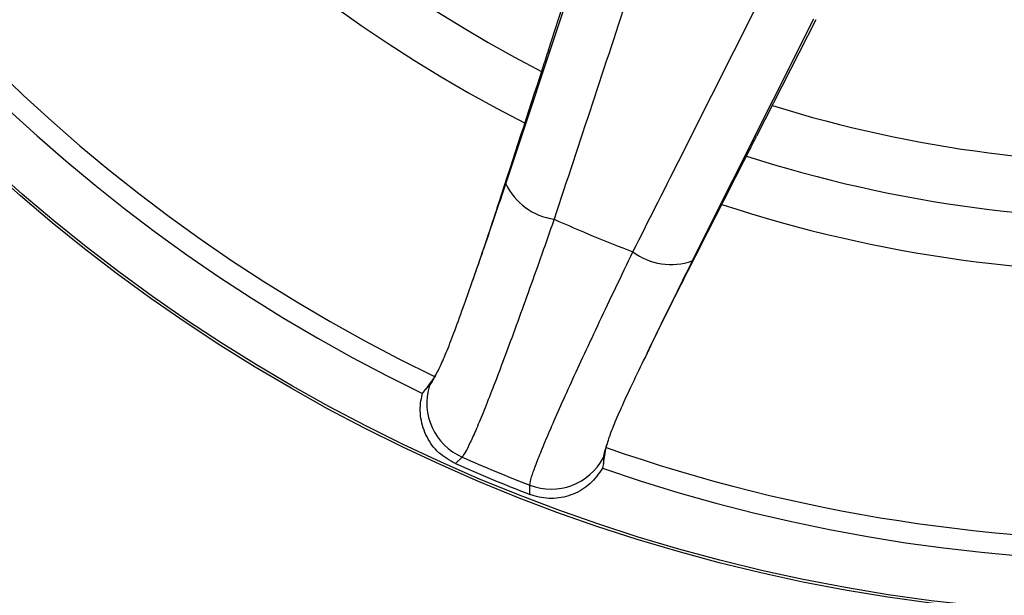
# Model space of a CAD drawing. Units: millimetres. Extents: x 69 to 1126, y 56 to 792.
# Drawn here: x 197 to 238, y 547 to 571 of the extents above; entities that cross this region are included whole.
import ezdxf

# ---------------------------------------------------------------- set-up
doc = ezdxf.new("R2010")
doc.units = ezdxf.units.MM
doc.header["$PDSIZE"] = -1
doc.layers.add('10', color=1, linetype='Continuous')
doc.styles.add('SLDTEXTSTYLE3', font='TXT', dxfattribs={"width": 0.7})
doc.dimstyles.new('SLDDIMSTYLE0', dxfattribs={"dimtxt": 12.733073, "dimasz": 12.733073, "dimexe": 0, "dimexo": 0.0625, "dimgap": 3.183268, "dimtad": 1, "dimdec": 1, "dimrnd": 1e-09, "dimzin": 12, "dimdsep": 46, "dimtxsty": 'SLDTEXTSTYLE3', "dimsah": 1, "dimcen": 0, "dimadec": 0, "dimazin": 3, "dimtfac": 1, "dimtdec": 1, "dimtofl": 0, "dimtmove": 0, "dimatfit": 3, "dimfxl": 1, "dimfrac": 2, "dimtolj": 1, "dimtzin": 12, "dimarcsym": 0})

# ---------------------------------------------------------------- blocks, each defined once
blk = doc.blocks.new('_D')
at = {"layer": '10', "color": 0, "lineweight": -2, "transparency": 16777216}
blk.add_line((460.388, 494.564), (356.365, 554.622), dxfattribs=at)
at = {"layer": '10', "color": 0, "transparency": 16777216}
blk.add_solid([(357.427, 556.46), (355.304, 552.784), (345.338, 560.988)], dxfattribs=at)
at = {"layer": 'Defpoints', "color": 0, "transparency": 16777216}
for p in [(143.787, 677.354), (345.338, 560.988)]:
    blk.add_point(p, dxfattribs=at)
at = {"layer": '10', "color": 0, "transparency": 16777216, "insert": (418.665, 529.68), "char_height": 12.73307, "attachment_point": 5, "rotation": 330, "style": 'SLDTEXTSTYLE3'}
blk.add_mtext('\\A1;∅232.7 [∅9.16]', dxfattribs=at)

msp = doc.modelspace()

# ---------------------------------------------------------------- linework, layer by layer
at = {"color": 7, "linetype": 'Continuous', "lineweight": 25}
for p, q in [((217.258, 564.41), (220.865, 575.275)), ((219.063, 570.069), (220.777, 575.331)), ((230.279, 571.375), (225.148, 561.142)), ((230.381, 571.352), (227.873, 566.42)), ((214.298, 556.324), (214.262, 556.268)), ((213.736, 555.525), (213.853, 555.692)), ((213.853, 555.692), (214.027, 555.865)), ((221.509, 553.266), (221.523, 553.331)), ((215.407, 552.834), (215.125, 552.561)), ((221.391, 552.57), (221.355, 552.369)), ((221.39, 552.815), (221.391, 552.57)), ((218.277, 551.256), (218.271, 551.648))]:
    msp.add_line(p, q, dxfattribs=at)
at = {"color": 7, "linetype": 'Continuous', "lineweight": 25, "flags": 128}
for points in [[(214.262, 556.268), (213.999, 555.898), (213.853, 555.692)], [(221.391, 552.57), (221.433, 552.819), (221.509, 553.266)]]:
    msp.add_lwpolyline(points, dxfattribs=at)
at = {"color": 7, "linetype": 'Continuous', "lineweight": 25}
for radius in [116.4, 116.366, 114.945, 73.11, 73]:
    msp.add_circle((244.562, 619.171), radius, dxfattribs=at)
for centre, radius, start, end in [((244.562, 619.171), 70.719, 160.84287, 244.15713), ((244.562, 619.171), 69.846, 160.63893, 244.24712), ((244.562, 619.171), 58.534, 161.93127, 243.07286), ((244.562, 619.171), 56.267, 162.2874, 242.7144), ((244.562, 619.171), 70.719, 250.84287, 334.15713), ((244.562, 619.171), 53.892, 252.703, 292.5), ((244.562, 619.171), 56.267, 252.2865, 292.5), ((244.562, 619.171), 58.534, 251.92996, 292.5), ((219.673, 565.555), 2.673, 205.3695, 262.0431), ((244.562, 619.171), 61.673, 245.82207, 249.17793), ((224.25, 563.659), 2.673, 232.9569, 289.6305), ((216.42, 555.125), 2.505, 162.8075, 246.1496), ((244.562, 619.171), 69.846, 250.723, 292.5), ((244.562, 619.171), 72.461, 246.27442, 248.72558), ((219.175, 553.984), 2.505, 248.8504, 332.1925), ((244.562, 619.171), 72.825, 246.15802, 248.84198)]:
    msp.add_arc(centre, radius, start, end, dxfattribs=at)
for points, knots in [([(223.792, 576.512), (223.366, 575.219), (221.872, 570.683), (220.374, 566.15), (219.303, 562.908)], [0, 0, 0, 0, 0.285009, 1, 1, 1, 1]), ([(222.64, 561.526), (223.348, 562.933), (225.494, 567.197), (227.643, 571.462), (229.084, 574.32)], [0, 0, 0, 0, 0.329833, 1, 1, 1, 1]), ([(219.063, 570.069), (218.979, 569.811), (218.278, 567.658), (217.577, 565.506), (216.961, 563.612)], [0, 0, 0, 0, 0.120144, 1, 1, 1, 1]), ([(224.794, 560.368), (225.697, 562.143), (226.723, 564.16), (227.749, 566.178), (227.873, 566.42)], [0, 0, 0, 0, 0.879856, 1, 1, 1, 1]), ([(215.848, 560.297), (215.981, 560.673), (216.248, 561.43), (216.72, 562.8), (217.065, 563.832), (217.258, 564.41)], [0, 0, 0, 0, 0.302779, 0.609401, 1, 1, 1, 1]), ([(216.961, 563.612), (216.91, 563.455), (216.694, 562.795), (216.312, 561.646), (216.004, 560.751), (215.848, 560.297)], [0, 0, 0, 0, 0.133459, 0.560882, 1, 1, 1, 1]), ([(219.303, 562.908), (219.065, 562.228), (218.642, 561.018), (218.069, 559.416), (217.574, 558.056), (217.116, 556.82), (216.699, 555.73), (216.329, 554.793), (216.01, 554.02), (215.747, 553.433), (215.539, 553.013), (215.451, 552.894), (215.407, 552.834)], [0, 0, 0, 0, 0.124895, 0.22202, 0.319451, 0.416575, 0.513708, 0.611149, 0.708281, 0.805418, 0.902863, 1, 1, 1, 1]), ([(218.271, 551.648), (218.287, 551.743), (218.316, 551.915), (218.503, 552.446), (218.756, 553.091), (219.096, 553.902), (219.52, 554.87), (220.02, 555.979), (220.588, 557.213), (221.221, 558.561), (221.903, 559.998), (222.394, 561.017), (222.64, 561.526)], [0, 0, 0, 0, 0.121024, 0.218348, 0.315983, 0.413307, 0.511025, 0.609057, 0.706776, 0.804412, 0.90236, 1, 1, 1, 1]), ([(225.148, 561.142), (224.834, 560.512), (224.197, 559.235), (223.587, 557.973), (223.283, 557.334), (223.237, 557.237)], [0, 0, 0, 0, 0.451819, 0.916677, 1, 1, 1, 1]), ([(214.298, 556.324), (214.358, 556.433), (214.481, 556.655), (214.763, 557.308), (215.105, 558.192), (215.467, 559.201), (215.732, 559.965), (215.848, 560.297)], [0, 0, 0, 0, 0.206285, 0.418556, 0.62465, 0.83672, 1, 1, 1, 1]), ([(223.237, 557.237), (223.371, 557.513), (223.673, 558.134), (224.193, 559.183), (224.592, 559.97), (224.794, 560.368)], [0, 0, 0, 0, 0.284022, 0.638724, 1, 1, 1, 1]), ([(223.237, 557.237), (223.042, 556.836), (222.649, 556.021), (222.177, 555.011), (221.818, 554.184), (221.605, 553.623), (221.547, 553.418), (221.523, 553.331)], [0, 0, 0, 0, 0.208149, 0.422343, 0.630054, 0.843924, 1, 1, 1, 1]), ([(214.027, 555.865), (214.062, 555.907), (214.131, 555.992), (214.242, 556.213), (214.298, 556.324)], [0, 0, 0, 0, 0.497328, 1, 1, 1, 1]), ([(215.125, 552.561), (214.88, 552.699), (214.39, 552.976), (213.882, 553.67), (213.62, 554.477), (213.632, 555.12), (213.719, 555.458), (213.736, 555.525)], [0, 0, 0, 0, 0.23523, 0.470466, 0.705658, 0.941407, 1, 1, 1, 1]), ([(221.523, 553.331), (221.497, 553.253), (221.415, 553.011), (221.4, 552.895), (221.39, 552.815)], [0, 0, 0, 0, 0.32267, 1, 1, 1, 1]), ([(221.355, 552.369), (221.194, 552.136), (220.87, 551.671), (220.128, 551.227), (219.297, 551.043), (218.662, 551.117), (218.338, 551.233), (218.277, 551.256)], [0, 0, 0, 0, 0.236724, 0.473478, 0.709498, 0.944802, 1, 1, 1, 1])]:
    msp.add_open_spline(points, degree=3, knots=knots, dxfattribs=at)

# ---------------------------------------------------------------- dimensions: what is measured, and where the dimension line sits
at = {"layer": '10'}
dim = msp.add_diameter_dim_2p(p1=(143.787, 677.354), p2=(345.338, 560.988), dimstyle='SLDDIMSTYLE0', dxfattribs=at)
dim.commit()
dim.dimension.update_dxf_attribs({"geometry": '_D', "text_midpoint": (413.891, 521.41)})

doc.saveas('drawing.dxf')
